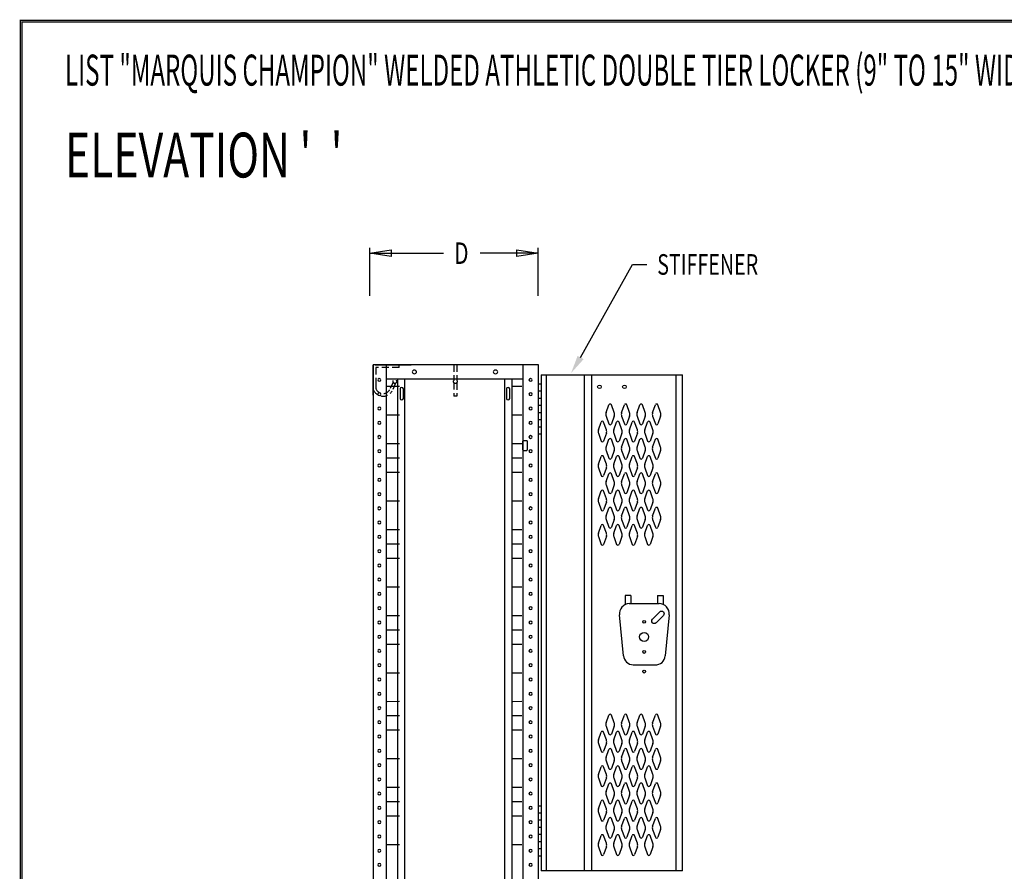
# Model space of a CAD drawing. Extents: x 0 to 196, y 0 to 123.
# Drawn here: x 0 to 71, y 61 to 123 of the extents above; entities that cross this region are included whole.
import ezdxf

# ---------------------------------------------------------------- set-up
doc = ezdxf.new("R2010")
doc.units = 0
doc.header["$MEASUREMENT"] = 0
doc.linetypes.add('DASHED', pattern=[0.75, 0.5, -0.25])
doc.layers.get('0').update_dxf_attribs({"linetype": 'CONTINUOUS'})
doc.layers.add('CK_LEVEL_1', color=7, linetype='CONTINUOUS')
doc.layers.add('CK_LEVEL_9', color=7, linetype='CONTINUOUS')

msp = doc.modelspace()

# ---------------------------------------------------------------- linework, layer by layer
at = {"linetype": 'Continuous'}
for p, q in [((43.894, 81.136), (43.894, 80.46)), ((44.3, 81.136), (43.894, 81.136)), ((44.3, 81.136), (44.3, 80.54)), ((46.238, 81.136), (46.644, 81.136)), ((46.238, 81.136), (46.238, 80.54)), ((46.644, 81.136), (46.644, 80.48)), ((44.19, 80.54), (46.348, 80.54)), ((43.764, 76.751), (43.473, 79.72)), ((45.871, 79.408), (46.402, 79.939)), ((46.136, 79.143), (46.667, 79.673)), ((47.095, 79.717), (46.804, 76.748)), ((44.48, 76.101), (46.058, 76.101))]:
    msp.add_line(p, q, dxfattribs=at)
at = {"const_width": 0.0972}
for points in [[(0, 0), (0, 122.871), (195.701, 122.871), (195.701, 0)], [(0.122, 0.122), (0.122, 122.749), (195.579, 122.749), (195.579, 0.122)]]:
    msp.add_lwpolyline(points, close=True, dxfattribs=at)
at = {"linetype": 'Continuous'}
for centre in [(45.269, 79.215), (45.269, 77.027), (45.269, 75.602)]:
    msp.add_circle(centre, 0.102, dxfattribs=at)
for centre, radius, start, end in [((44.239, 79.774), 0.768, 93.6977, 184.00803), ((46.348, 79.79), 0.75, 354.4151, 90), ((44.48, 76.821), 0.72, 185.5849, 270), ((46.11, 76.795), 0.696, 265.6841, 356.153)]:
    msp.add_arc(centre, radius, start, end, dxfattribs=at)
at = {"linetype": 'Continuous', "extrusion": (0, 0, -1)}
for centre, start, end in [((-46.004, 79.276), 225, 45), ((-46.534, 79.806), 45, 225)]:
    msp.add_arc(centre, 0.188, start, end, dxfattribs=at)
at = {"layer": 'CK_LEVEL_1', "color": 7, "linetype": 'Continuous'}
for p, q in [((42.509, 94.401), (42.711, 94.962)), ((43.09, 94.401), (42.888, 94.962)), ((43.634, 94.401), (43.836, 94.962)), ((44.215, 94.401), (44.013, 94.962)), ((44.759, 94.401), (44.961, 94.962)), ((45.34, 94.401), (45.138, 94.962)), ((45.884, 94.401), (46.086, 94.962)), ((46.465, 94.401), (46.263, 94.962)), ((41.947, 93.151), (42.149, 93.712)), ((42.528, 93.151), (42.326, 93.712)), ((42.509, 94.147), (42.711, 93.586)), ((43.09, 94.147), (42.888, 93.586)), ((43.072, 93.151), (43.274, 93.712)), ((43.653, 93.151), (43.451, 93.712)), ((43.634, 94.147), (43.836, 93.586)), ((44.215, 94.147), (44.013, 93.586)), ((44.197, 93.151), (44.399, 93.712)), ((44.778, 93.151), (44.576, 93.712)), ((44.759, 94.147), (44.961, 93.586)), ((45.34, 94.147), (45.138, 93.586)), ((45.322, 93.151), (45.524, 93.712)), ((45.903, 93.151), (45.701, 93.712)), ((45.884, 94.147), (46.086, 93.586)), ((46.465, 94.147), (46.263, 93.586)), ((41.947, 92.897), (42.149, 92.336)), ((42.528, 92.897), (42.326, 92.336)), ((43.072, 92.897), (43.274, 92.336)), ((43.653, 92.897), (43.451, 92.336)), ((44.197, 92.897), (44.399, 92.336)), ((44.778, 92.897), (44.576, 92.336)), ((45.322, 92.897), (45.524, 92.336)), ((45.903, 92.897), (45.701, 92.336)), ((42.509, 91.901), (42.711, 92.462)), ((43.09, 91.901), (42.888, 92.462)), ((43.634, 91.901), (43.836, 92.462)), ((44.215, 91.901), (44.013, 92.462)), ((44.759, 91.901), (44.961, 92.462)), ((45.34, 91.901), (45.138, 92.462)), ((45.884, 91.901), (46.086, 92.462)), ((46.465, 91.901), (46.263, 92.462)), ((42.509, 91.647), (42.711, 91.086)), ((43.09, 91.647), (42.888, 91.086)), ((43.634, 91.647), (43.836, 91.086)), ((44.215, 91.647), (44.013, 91.086)), ((44.759, 91.647), (44.961, 91.086)), ((45.34, 91.647), (45.138, 91.086)), ((45.884, 91.647), (46.086, 91.086)), ((46.465, 91.647), (46.263, 91.086)), ((41.947, 90.651), (42.149, 91.212)), ((42.528, 90.651), (42.326, 91.212)), ((43.072, 90.651), (43.274, 91.212)), ((43.653, 90.651), (43.451, 91.212)), ((44.197, 90.651), (44.399, 91.212)), ((44.778, 90.651), (44.576, 91.212)), ((45.322, 90.651), (45.524, 91.212)), ((45.903, 90.651), (45.701, 91.212)), ((41.947, 90.397), (42.149, 89.836)), ((42.528, 90.397), (42.326, 89.836)), ((43.072, 90.397), (43.274, 89.836)), ((43.653, 90.397), (43.451, 89.836)), ((44.197, 90.397), (44.399, 89.836)), ((44.778, 90.397), (44.576, 89.836)), ((45.322, 90.397), (45.524, 89.836)), ((45.903, 90.397), (45.701, 89.836)), ((42.509, 89.401), (42.711, 89.962)), ((43.09, 89.401), (42.888, 89.962)), ((43.634, 89.401), (43.836, 89.962)), ((44.215, 89.401), (44.013, 89.962)), ((44.759, 89.401), (44.961, 89.962)), ((45.34, 89.401), (45.138, 89.962)), ((45.884, 89.401), (46.086, 89.962)), ((46.465, 89.401), (46.263, 89.962)), ((41.947, 88.151), (42.149, 88.712)), ((42.528, 88.151), (42.326, 88.712)), ((42.509, 89.147), (42.711, 88.586)), ((43.09, 89.147), (42.888, 88.586)), ((43.072, 88.151), (43.274, 88.712)), ((43.653, 88.151), (43.451, 88.712)), ((43.634, 89.147), (43.836, 88.586)), ((44.215, 89.147), (44.013, 88.586)), ((44.197, 88.151), (44.399, 88.712)), ((44.778, 88.151), (44.576, 88.712)), ((44.759, 89.147), (44.961, 88.586)), ((45.34, 89.147), (45.138, 88.586)), ((45.322, 88.151), (45.524, 88.712)), ((45.903, 88.151), (45.701, 88.712)), ((45.884, 89.147), (46.086, 88.586)), ((46.465, 89.147), (46.263, 88.586)), ((41.947, 87.897), (42.149, 87.336)), ((42.528, 87.897), (42.326, 87.336)), ((43.072, 87.897), (43.274, 87.336)), ((43.653, 87.897), (43.451, 87.336)), ((44.197, 87.897), (44.399, 87.336)), ((44.778, 87.897), (44.576, 87.336)), ((45.322, 87.897), (45.524, 87.336)), ((45.903, 87.897), (45.701, 87.336)), ((42.509, 86.901), (42.711, 87.462)), ((43.09, 86.901), (42.888, 87.462)), ((43.634, 86.901), (43.836, 87.462)), ((44.215, 86.901), (44.013, 87.462)), ((44.759, 86.901), (44.961, 87.462)), ((45.34, 86.901), (45.138, 87.462)), ((45.884, 86.901), (46.086, 87.462)), ((46.465, 86.901), (46.263, 87.462)), ((42.509, 86.647), (42.711, 86.086)), ((43.09, 86.647), (42.888, 86.086)), ((43.634, 86.647), (43.836, 86.086)), ((44.215, 86.647), (44.013, 86.086)), ((44.759, 86.647), (44.961, 86.086)), ((45.34, 86.647), (45.138, 86.086)), ((45.884, 86.647), (46.086, 86.086)), ((46.465, 86.647), (46.263, 86.086)), ((41.947, 85.651), (42.149, 86.212)), ((42.528, 85.651), (42.326, 86.212)), ((43.072, 85.651), (43.274, 86.212)), ((43.653, 85.651), (43.451, 86.212)), ((44.197, 85.651), (44.399, 86.212)), ((44.778, 85.651), (44.576, 86.212)), ((45.322, 85.651), (45.524, 86.212)), ((45.903, 85.651), (45.701, 86.212)), ((41.947, 85.397), (42.149, 84.836)), ((42.528, 85.397), (42.326, 84.836)), ((43.072, 85.397), (43.274, 84.836)), ((43.653, 85.397), (43.451, 84.836)), ((44.197, 85.397), (44.399, 84.836)), ((44.778, 85.397), (44.576, 84.836)), ((45.322, 85.397), (45.524, 84.836)), ((45.903, 85.397), (45.701, 84.836)), ((42.509, 71.888), (42.711, 72.449)), ((43.09, 71.888), (42.888, 72.449)), ((43.634, 71.888), (43.836, 72.449)), ((44.215, 71.888), (44.013, 72.449)), ((44.759, 71.888), (44.961, 72.449)), ((45.34, 71.888), (45.138, 72.449)), ((45.884, 71.888), (46.086, 72.449)), ((46.465, 71.888), (46.263, 72.449)), ((42.509, 71.634), (42.711, 71.073)), ((43.09, 71.634), (42.888, 71.073)), ((43.634, 71.634), (43.836, 71.073)), ((44.215, 71.634), (44.013, 71.073)), ((44.759, 71.634), (44.961, 71.073)), ((45.34, 71.634), (45.138, 71.073)), ((45.884, 71.634), (46.086, 71.073)), ((46.465, 71.634), (46.263, 71.073)), ((41.947, 70.638), (42.149, 71.199)), ((42.528, 70.638), (42.326, 71.199)), ((43.072, 70.638), (43.274, 71.199)), ((43.653, 70.638), (43.451, 71.199)), ((44.197, 70.638), (44.399, 71.199)), ((44.778, 70.638), (44.576, 71.199)), ((45.322, 70.638), (45.524, 71.199)), ((45.903, 70.638), (45.701, 71.199)), ((41.947, 70.384), (42.149, 69.823)), ((42.528, 70.384), (42.326, 69.823)), ((43.072, 70.384), (43.274, 69.823)), ((43.653, 70.384), (43.451, 69.823)), ((44.197, 70.384), (44.399, 69.823)), ((44.778, 70.384), (44.576, 69.823)), ((45.322, 70.384), (45.524, 69.823)), ((45.903, 70.384), (45.701, 69.823)), ((42.509, 69.388), (42.711, 69.949)), ((43.09, 69.388), (42.888, 69.949)), ((43.634, 69.388), (43.836, 69.949)), ((44.215, 69.388), (44.013, 69.949)), ((44.759, 69.388), (44.961, 69.949)), ((45.34, 69.388), (45.138, 69.949)), ((45.884, 69.388), (46.086, 69.949)), ((46.465, 69.388), (46.263, 69.949)), ((41.947, 68.138), (42.149, 68.699)), ((42.528, 68.138), (42.326, 68.699)), ((42.509, 69.134), (42.711, 68.573)), ((43.09, 69.134), (42.888, 68.573)), ((43.072, 68.138), (43.274, 68.699)), ((43.653, 68.138), (43.451, 68.699)), ((43.634, 69.134), (43.836, 68.573)), ((44.215, 69.134), (44.013, 68.573)), ((44.197, 68.138), (44.399, 68.699)), ((44.778, 68.138), (44.576, 68.699)), ((44.759, 69.134), (44.961, 68.573)), ((45.34, 69.134), (45.138, 68.573)), ((45.322, 68.138), (45.524, 68.699)), ((45.903, 68.138), (45.701, 68.699)), ((45.884, 69.134), (46.086, 68.573)), ((46.465, 69.134), (46.263, 68.573)), ((41.947, 67.884), (42.149, 67.323)), ((42.528, 67.884), (42.326, 67.323)), ((43.072, 67.884), (43.274, 67.323)), ((43.653, 67.884), (43.451, 67.323)), ((44.197, 67.884), (44.399, 67.323)), ((44.778, 67.884), (44.576, 67.323)), ((45.322, 67.884), (45.524, 67.323)), ((45.903, 67.884), (45.701, 67.323)), ((42.509, 66.888), (42.711, 67.449)), ((43.09, 66.888), (42.888, 67.449)), ((43.634, 66.888), (43.836, 67.449)), ((44.215, 66.888), (44.013, 67.449)), ((44.759, 66.888), (44.961, 67.449)), ((45.34, 66.888), (45.138, 67.449)), ((45.884, 66.888), (46.086, 67.449)), ((46.465, 66.888), (46.263, 67.449)), ((42.509, 66.634), (42.711, 66.073)), ((43.09, 66.634), (42.888, 66.073)), ((43.634, 66.634), (43.836, 66.073)), ((44.215, 66.634), (44.013, 66.073)), ((44.759, 66.634), (44.961, 66.073)), ((45.34, 66.634), (45.138, 66.073)), ((45.884, 66.634), (46.086, 66.073)), ((46.465, 66.634), (46.263, 66.073)), ((41.947, 65.638), (42.149, 66.199)), ((42.528, 65.638), (42.326, 66.199)), ((43.072, 65.638), (43.274, 66.199)), ((43.653, 65.638), (43.451, 66.199)), ((44.197, 65.638), (44.399, 66.199)), ((44.778, 65.638), (44.576, 66.199)), ((45.322, 65.638), (45.524, 66.199)), ((45.903, 65.638), (45.701, 66.199)), ((41.947, 65.384), (42.149, 64.823)), ((42.528, 65.384), (42.326, 64.823)), ((43.072, 65.384), (43.274, 64.823)), ((43.653, 65.384), (43.451, 64.823)), ((44.197, 65.384), (44.399, 64.823)), ((44.778, 65.384), (44.576, 64.823)), ((45.322, 65.384), (45.524, 64.823)), ((45.903, 65.384), (45.701, 64.823)), ((42.509, 64.388), (42.711, 64.949)), ((43.09, 64.388), (42.888, 64.949)), ((43.634, 64.388), (43.836, 64.949)), ((44.215, 64.388), (44.013, 64.949)), ((44.759, 64.388), (44.961, 64.949)), ((45.34, 64.388), (45.138, 64.949)), ((45.884, 64.388), (46.086, 64.949)), ((46.465, 64.388), (46.263, 64.949)), ((41.947, 63.138), (42.149, 63.699)), ((42.528, 63.138), (42.326, 63.699)), ((42.509, 64.134), (42.711, 63.573)), ((43.09, 64.134), (42.888, 63.573)), ((43.072, 63.138), (43.274, 63.699)), ((43.653, 63.138), (43.451, 63.699)), ((43.634, 64.134), (43.836, 63.573)), ((44.215, 64.134), (44.013, 63.573)), ((44.197, 63.138), (44.399, 63.699)), ((44.778, 63.138), (44.576, 63.699)), ((44.759, 64.134), (44.961, 63.573)), ((45.34, 64.134), (45.138, 63.573)), ((45.322, 63.138), (45.524, 63.699)), ((45.903, 63.138), (45.701, 63.699)), ((45.884, 64.134), (46.086, 63.573)), ((46.465, 64.134), (46.263, 63.573)), ((41.947, 62.884), (42.149, 62.323)), ((42.528, 62.884), (42.326, 62.323)), ((43.072, 62.884), (43.274, 62.323)), ((43.653, 62.884), (43.451, 62.323)), ((44.197, 62.884), (44.399, 62.323)), ((44.778, 62.884), (44.576, 62.323)), ((45.322, 62.884), (45.524, 62.323)), ((45.903, 62.884), (45.701, 62.323))]:
    msp.add_line(p, q, dxfattribs=at)
for centre, radius, start, end in [((42.862, 94.274), 0.375, 160.18576, 180), ((42.8, 94.93), 0.0938, 90, 161.94731), ((42.8, 94.93), 0.0938, 18.05269, 90), ((42.737, 94.274), 0.375, 340.18576, 19.81424), ((43.987, 94.274), 0.375, 160.18576, 199.81424), ((43.925, 94.93), 0.0938, 90, 161.94731), ((43.925, 94.93), 0.0938, 18.05269, 90), ((43.862, 94.274), 0.375, 0, 19.81424), ((45.112, 94.274), 0.375, 160.18576, 180), ((45.05, 94.93), 0.0938, 90, 161.94731), ((45.05, 94.93), 0.0938, 18.05269, 90), ((44.987, 94.274), 0.375, 340.18576, 19.81424), ((46.237, 94.274), 0.375, 160.18576, 199.81424), ((46.175, 94.93), 0.0938, 90, 161.94731), ((46.175, 94.93), 0.0938, 18.05269, 90), ((46.112, 94.274), 0.375, 0, 19.81424), ((42.238, 93.68), 0.0938, 90, 161.94731), ((42.238, 93.68), 0.0938, 18.05269, 90), ((42.862, 94.274), 0.375, 180, 199.81424), ((43.363, 93.68), 0.0938, 90, 161.94731), ((43.363, 93.68), 0.0938, 18.05269, 90), ((43.862, 94.274), 0.375, 340.18576, 0), ((44.488, 93.68), 0.0938, 90, 161.94731), ((44.488, 93.68), 0.0938, 18.05269, 90), ((45.112, 94.274), 0.375, 180, 199.81424), ((45.613, 93.68), 0.0938, 90, 161.94731), ((45.613, 93.68), 0.0938, 18.05269, 90), ((46.112, 94.274), 0.375, 340.18576, 0), ((42.3, 93.024), 0.375, 160.18576, 180), ((42.3, 93.024), 0.375, 180, 199.81424), ((42.175, 93.024), 0.375, 340.18576, 19.81424), ((42.8, 93.618), 0.0938, 198.05269, 341.94731), ((43.425, 93.024), 0.375, 160.18576, 199.81424), ((43.3, 93.024), 0.375, 0, 19.81424), ((43.3, 93.024), 0.375, 340.18576, 0), ((43.925, 93.618), 0.0938, 198.05269, 341.94731), ((44.55, 93.024), 0.375, 160.18576, 180), ((44.55, 93.024), 0.375, 180, 199.81424), ((44.425, 93.024), 0.375, 340.18576, 19.81424), ((45.05, 93.618), 0.0938, 198.05269, 341.94731), ((45.675, 93.024), 0.375, 160.18576, 199.81424), ((45.55, 93.024), 0.375, 0, 19.81424), ((45.55, 93.024), 0.375, 340.18576, 0), ((46.175, 93.618), 0.0938, 198.05269, 341.94731), ((42.238, 92.368), 0.0938, 198.05269, 341.94731), ((42.8, 92.43), 0.0938, 18.05269, 161.94731), ((43.363, 92.368), 0.0938, 198.05269, 341.94731), ((43.925, 92.43), 0.0938, 18.05269, 161.94731), ((44.488, 92.368), 0.0938, 198.05269, 341.94731), ((45.05, 92.43), 0.0938, 18.05269, 161.94731), ((45.613, 92.368), 0.0938, 198.05269, 341.94731), ((46.175, 92.43), 0.0938, 18.05269, 161.94731), ((42.862, 91.774), 0.375, 160.18576, 180), ((42.862, 91.774), 0.375, 180, 199.81424), ((42.737, 91.774), 0.375, 340.18576, 19.81424), ((43.987, 91.774), 0.375, 160.18576, 199.81424), ((43.862, 91.774), 0.375, 0, 19.81424), ((43.862, 91.774), 0.375, 340.18576, 0), ((45.112, 91.774), 0.375, 160.18576, 180), ((45.112, 91.774), 0.375, 180, 199.81424), ((44.987, 91.774), 0.375, 340.18576, 19.81424), ((46.237, 91.774), 0.375, 160.18576, 199.81424), ((46.112, 91.774), 0.375, 0, 19.81424), ((46.112, 91.774), 0.375, 340.18576, 0), ((42.238, 91.18), 0.0938, 18.05269, 161.94731), ((42.8, 91.118), 0.0938, 198.05269, 270), ((42.8, 91.118), 0.0938, 270, 341.94731), ((43.363, 91.18), 0.0938, 18.05269, 161.94731), ((43.925, 91.118), 0.0938, 198.05269, 270), ((43.925, 91.118), 0.0938, 270, 341.94731), ((44.488, 91.18), 0.0938, 18.05269, 161.94731), ((45.05, 91.118), 0.0938, 198.05269, 270), ((45.05, 91.118), 0.0938, 270, 341.94731), ((45.613, 91.18), 0.0938, 18.05269, 161.94731), ((46.175, 91.118), 0.0938, 198.05269, 270), ((46.175, 91.118), 0.0938, 270, 341.94731), ((42.3, 90.524), 0.375, 160.18576, 180), ((42.3, 90.524), 0.375, 180, 199.81424), ((42.175, 90.524), 0.375, 340.18576, 19.81424), ((43.425, 90.524), 0.375, 160.18576, 199.81424), ((43.3, 90.524), 0.375, 0, 19.81424), ((43.3, 90.524), 0.375, 340.18576, 0), ((44.55, 90.524), 0.375, 160.18576, 180), ((44.55, 90.524), 0.375, 180, 199.81424), ((44.425, 90.524), 0.375, 340.18576, 19.81424), ((45.675, 90.524), 0.375, 160.18576, 199.81424), ((45.55, 90.524), 0.375, 0, 19.81424), ((45.55, 90.524), 0.375, 340.18576, 0), ((42.238, 89.868), 0.0938, 198.05269, 270), ((42.238, 89.868), 0.0938, 270, 341.94731), ((42.862, 89.274), 0.375, 160.18576, 180), ((42.8, 89.93), 0.0938, 90, 161.94731), ((42.8, 89.93), 0.0938, 18.05269, 90), ((42.737, 89.274), 0.375, 340.18576, 19.81424), ((43.363, 89.868), 0.0938, 198.05269, 270), ((43.363, 89.868), 0.0938, 270, 341.94731), ((43.987, 89.274), 0.375, 160.18576, 199.81424), ((43.925, 89.93), 0.0938, 90, 161.94731), ((43.925, 89.93), 0.0938, 18.05269, 90), ((43.862, 89.274), 0.375, 0, 19.81424), ((44.488, 89.868), 0.0938, 198.05269, 270), ((44.488, 89.868), 0.0938, 270, 341.94731), ((45.112, 89.274), 0.375, 160.18576, 180), ((45.05, 89.93), 0.0938, 90, 161.94731), ((45.05, 89.93), 0.0938, 18.05269, 90), ((44.987, 89.274), 0.375, 340.18576, 19.81424), ((45.613, 89.868), 0.0938, 198.05269, 270), ((45.613, 89.868), 0.0938, 270, 341.94731), ((46.237, 89.274), 0.375, 160.18576, 199.81424), ((46.175, 89.93), 0.0938, 90, 161.94731), ((46.175, 89.93), 0.0938, 18.05269, 90), ((46.112, 89.274), 0.375, 0, 19.81424), ((42.238, 88.68), 0.0938, 90, 161.94731), ((42.238, 88.68), 0.0938, 18.05269, 90), ((42.862, 89.274), 0.375, 180, 199.81424), ((43.363, 88.68), 0.0938, 90, 161.94731), ((43.363, 88.68), 0.0938, 18.05269, 90), ((43.862, 89.274), 0.375, 340.18576, 0), ((44.488, 88.68), 0.0938, 90, 161.94731), ((44.488, 88.68), 0.0938, 18.05269, 90), ((45.112, 89.274), 0.375, 180, 199.81424), ((45.613, 88.68), 0.0938, 90, 161.94731), ((45.613, 88.68), 0.0938, 18.05269, 90), ((46.112, 89.274), 0.375, 340.18576, 0), ((42.3, 88.024), 0.375, 160.18576, 180), ((42.3, 88.024), 0.375, 180, 199.81424), ((42.175, 88.024), 0.375, 340.18576, 19.81424), ((42.8, 88.618), 0.0938, 198.05269, 341.94731), ((43.425, 88.024), 0.375, 160.18576, 199.81424), ((43.3, 88.024), 0.375, 0, 19.81424), ((43.3, 88.024), 0.375, 340.18576, 0), ((43.925, 88.618), 0.0938, 198.05269, 341.94731), ((44.55, 88.024), 0.375, 160.18576, 180), ((44.55, 88.024), 0.375, 180, 199.81424), ((44.425, 88.024), 0.375, 340.18576, 19.81424), ((45.05, 88.618), 0.0938, 198.05269, 341.94731), ((45.675, 88.024), 0.375, 160.18576, 199.81424), ((45.55, 88.024), 0.375, 0, 19.81424), ((45.55, 88.024), 0.375, 340.18576, 0), ((46.175, 88.618), 0.0938, 198.05269, 341.94731), ((42.238, 87.368), 0.0938, 198.05269, 341.94731), ((42.8, 87.43), 0.0938, 18.05269, 161.94731), ((43.363, 87.368), 0.0938, 198.05269, 341.94731), ((43.925, 87.43), 0.0938, 18.05269, 161.94731), ((44.488, 87.368), 0.0938, 198.05269, 341.94731), ((45.05, 87.43), 0.0938, 18.05269, 161.94731), ((45.613, 87.368), 0.0938, 198.05269, 341.94731), ((46.175, 87.43), 0.0938, 18.05269, 161.94731), ((42.862, 86.774), 0.375, 160.18576, 180), ((42.862, 86.774), 0.375, 180, 199.81424), ((42.737, 86.774), 0.375, 340.18576, 19.81424), ((43.987, 86.774), 0.375, 160.18576, 199.81424), ((43.862, 86.774), 0.375, 0, 19.81424), ((43.862, 86.774), 0.375, 340.18576, 0), ((45.112, 86.774), 0.375, 160.18576, 180), ((45.112, 86.774), 0.375, 180, 199.81424), ((44.987, 86.774), 0.375, 340.18576, 19.81424), ((46.237, 86.774), 0.375, 160.18576, 199.81424), ((46.112, 86.774), 0.375, 0, 19.81424), ((46.112, 86.774), 0.375, 340.18576, 0), ((42.238, 86.18), 0.0938, 18.05269, 161.94731), ((42.8, 86.118), 0.0938, 198.05269, 270), ((42.8, 86.118), 0.0938, 270, 341.94731), ((43.363, 86.18), 0.0938, 18.05269, 161.94731), ((43.925, 86.118), 0.0938, 198.05269, 270), ((43.925, 86.118), 0.0938, 270, 341.94731), ((44.488, 86.18), 0.0938, 18.05269, 161.94731), ((45.05, 86.118), 0.0938, 198.05269, 270), ((45.05, 86.118), 0.0938, 270, 341.94731), ((45.613, 86.18), 0.0938, 18.05269, 161.94731), ((46.175, 86.118), 0.0938, 198.05269, 270), ((46.175, 86.118), 0.0938, 270, 341.94731), ((42.3, 85.524), 0.375, 160.18576, 180), ((42.3, 85.524), 0.375, 180, 199.81424), ((42.175, 85.524), 0.375, 340.18576, 19.81424), ((43.425, 85.524), 0.375, 160.18576, 199.81424), ((43.3, 85.524), 0.375, 0, 19.81424), ((43.3, 85.524), 0.375, 340.18576, 0), ((44.55, 85.524), 0.375, 160.18576, 180), ((44.55, 85.524), 0.375, 180, 199.81424), ((44.425, 85.524), 0.375, 340.18576, 19.81424), ((45.675, 85.524), 0.375, 160.18576, 199.81424), ((45.55, 85.524), 0.375, 0, 19.81424), ((45.55, 85.524), 0.375, 340.18576, 0), ((42.238, 84.868), 0.0938, 198.05269, 270), ((42.238, 84.868), 0.0938, 270, 341.94731), ((43.363, 84.868), 0.0938, 198.05269, 270), ((43.363, 84.868), 0.0938, 270, 341.94731), ((44.488, 84.868), 0.0938, 198.05269, 270), ((44.488, 84.868), 0.0938, 270, 341.94731), ((45.613, 84.868), 0.0938, 198.05269, 270), ((45.613, 84.868), 0.0938, 270, 341.94731), ((42.8, 72.417), 0.0938, 90, 161.94731), ((42.8, 72.417), 0.0938, 18.05269, 90), ((43.925, 72.417), 0.0938, 90, 161.94731), ((43.925, 72.417), 0.0938, 18.05269, 90), ((45.05, 72.417), 0.0938, 90, 161.94731), ((45.05, 72.417), 0.0938, 18.05269, 90), ((46.175, 72.417), 0.0938, 90, 161.94731), ((46.175, 72.417), 0.0938, 18.05269, 90), ((42.862, 71.761), 0.375, 160.18576, 180), ((42.862, 71.761), 0.375, 180, 199.81424), ((42.737, 71.761), 0.375, 340.18576, 19.81424), ((43.987, 71.761), 0.375, 160.18576, 199.81424), ((43.862, 71.761), 0.375, 0, 19.81424), ((43.862, 71.761), 0.375, 340.18576, 0), ((45.112, 71.761), 0.375, 160.18576, 180), ((45.112, 71.761), 0.375, 180, 199.81424), ((44.987, 71.761), 0.375, 340.18576, 19.81424), ((46.237, 71.761), 0.375, 160.18576, 199.81424), ((46.112, 71.761), 0.375, 0, 19.81424), ((46.112, 71.761), 0.375, 340.18576, 0), ((42.238, 71.167), 0.0938, 90, 161.94731), ((42.238, 71.167), 0.0938, 18.05269, 90), ((42.8, 71.104), 0.0938, 198.05269, 341.94731), ((43.363, 71.167), 0.0938, 90, 161.94731), ((43.363, 71.167), 0.0938, 18.05269, 90), ((43.925, 71.104), 0.0938, 198.05269, 341.94731), ((44.488, 71.167), 0.0938, 90, 161.94731), ((44.488, 71.167), 0.0938, 18.05269, 90), ((45.05, 71.104), 0.0938, 198.05269, 341.94731), ((45.613, 71.167), 0.0938, 90, 161.94731), ((45.613, 71.167), 0.0938, 18.05269, 90), ((46.175, 71.104), 0.0938, 198.05269, 341.94731), ((42.3, 70.511), 0.375, 160.18576, 180), ((42.3, 70.511), 0.375, 180, 199.81424), ((42.175, 70.511), 0.375, 340.18576, 19.81424), ((43.425, 70.511), 0.375, 160.18576, 199.81424), ((43.3, 70.511), 0.375, 0, 19.81424), ((43.3, 70.511), 0.375, 340.18576, 0), ((44.55, 70.511), 0.375, 160.18576, 180), ((44.55, 70.511), 0.375, 180, 199.81424), ((44.425, 70.511), 0.375, 340.18576, 19.81424), ((45.675, 70.511), 0.375, 160.18576, 199.81424), ((45.55, 70.511), 0.375, 0, 19.81424), ((45.55, 70.511), 0.375, 340.18576, 0), ((42.238, 69.854), 0.0938, 198.05269, 341.94731), ((42.862, 69.261), 0.375, 160.18576, 180), ((42.8, 69.917), 0.0938, 18.05269, 161.94731), ((42.737, 69.261), 0.375, 340.18576, 19.81424), ((43.363, 69.854), 0.0938, 198.05269, 341.94731), ((43.987, 69.261), 0.375, 160.18576, 199.81424), ((43.925, 69.917), 0.0938, 18.05269, 161.94731), ((43.862, 69.261), 0.375, 0, 19.81424), ((44.488, 69.854), 0.0938, 198.05269, 341.94731), ((45.112, 69.261), 0.375, 160.18576, 180), ((45.05, 69.917), 0.0938, 18.05269, 161.94731), ((44.987, 69.261), 0.375, 340.18576, 19.81424), ((45.613, 69.854), 0.0938, 198.05269, 341.94731), ((46.237, 69.261), 0.375, 160.18576, 199.81424), ((46.175, 69.917), 0.0938, 18.05269, 161.94731), ((46.112, 69.261), 0.375, 0, 19.81424), ((42.238, 68.667), 0.0938, 18.05269, 161.94731), ((42.862, 69.261), 0.375, 180, 199.81424), ((43.363, 68.667), 0.0938, 18.05269, 161.94731), ((43.862, 69.261), 0.375, 340.18576, 0), ((44.488, 68.667), 0.0938, 18.05269, 161.94731), ((45.112, 69.261), 0.375, 180, 199.81424), ((45.613, 68.667), 0.0938, 18.05269, 161.94731), ((46.112, 69.261), 0.375, 340.18576, 0), ((42.3, 68.011), 0.375, 160.18576, 180), ((42.3, 68.011), 0.375, 180, 199.81424), ((42.175, 68.011), 0.375, 340.18576, 19.81424), ((42.8, 68.604), 0.0938, 198.05269, 270), ((42.8, 68.604), 0.0938, 270, 341.94731), ((43.425, 68.011), 0.375, 160.18576, 199.81424), ((43.3, 68.011), 0.375, 0, 19.81424), ((43.3, 68.011), 0.375, 340.18576, 0), ((43.925, 68.604), 0.0938, 198.05269, 270), ((43.925, 68.604), 0.0938, 270, 341.94731), ((44.55, 68.011), 0.375, 160.18576, 180), ((44.55, 68.011), 0.375, 180, 199.81424), ((44.425, 68.011), 0.375, 340.18576, 19.81424), ((45.05, 68.604), 0.0938, 198.05269, 270), ((45.05, 68.604), 0.0938, 270, 341.94731), ((45.675, 68.011), 0.375, 160.18576, 199.81424), ((45.55, 68.011), 0.375, 0, 19.81424), ((45.55, 68.011), 0.375, 340.18576, 0), ((46.175, 68.604), 0.0938, 198.05269, 270), ((46.175, 68.604), 0.0938, 270, 341.94731), ((42.238, 67.354), 0.0938, 198.05269, 270), ((42.238, 67.354), 0.0938, 270, 341.94731), ((42.8, 67.417), 0.0938, 90, 161.94731), ((42.8, 67.417), 0.0938, 18.05269, 90), ((43.363, 67.354), 0.0938, 198.05269, 270), ((43.363, 67.354), 0.0938, 270, 341.94731), ((43.925, 67.417), 0.0938, 90, 161.94731), ((43.925, 67.417), 0.0938, 18.05269, 90), ((44.488, 67.354), 0.0938, 198.05269, 270), ((44.488, 67.354), 0.0938, 270, 341.94731), ((45.05, 67.417), 0.0938, 90, 161.94731), ((45.05, 67.417), 0.0938, 18.05269, 90), ((45.613, 67.354), 0.0938, 198.05269, 270), ((45.613, 67.354), 0.0938, 270, 341.94731), ((46.175, 67.417), 0.0938, 90, 161.94731), ((46.175, 67.417), 0.0938, 18.05269, 90), ((42.862, 66.761), 0.375, 160.18576, 180), ((42.862, 66.761), 0.375, 180, 199.81424), ((42.737, 66.761), 0.375, 340.18576, 19.81424), ((43.987, 66.761), 0.375, 160.18576, 199.81424), ((43.862, 66.761), 0.375, 0, 19.81424), ((43.862, 66.761), 0.375, 340.18576, 0), ((45.112, 66.761), 0.375, 160.18576, 180), ((45.112, 66.761), 0.375, 180, 199.81424), ((44.987, 66.761), 0.375, 340.18576, 19.81424), ((46.237, 66.761), 0.375, 160.18576, 199.81424), ((46.112, 66.761), 0.375, 0, 19.81424), ((46.112, 66.761), 0.375, 340.18576, 0), ((42.238, 66.167), 0.0938, 90, 161.94731), ((42.238, 66.167), 0.0938, 18.05269, 90), ((42.8, 66.104), 0.0938, 198.05269, 341.94731), ((43.363, 66.167), 0.0938, 90, 161.94731), ((43.363, 66.167), 0.0938, 18.05269, 90), ((43.925, 66.104), 0.0938, 198.05269, 341.94731), ((44.488, 66.167), 0.0938, 90, 161.94731), ((44.488, 66.167), 0.0938, 18.05269, 90), ((45.05, 66.104), 0.0938, 198.05269, 341.94731), ((45.613, 66.167), 0.0938, 90, 161.94731), ((45.613, 66.167), 0.0938, 18.05269, 90), ((46.175, 66.104), 0.0938, 198.05269, 341.94731), ((42.3, 65.511), 0.375, 160.18576, 180), ((42.3, 65.511), 0.375, 180, 199.81424), ((42.175, 65.511), 0.375, 340.18576, 19.81424), ((43.425, 65.511), 0.375, 160.18576, 199.81424), ((43.3, 65.511), 0.375, 0, 19.81424), ((43.3, 65.511), 0.375, 340.18576, 0), ((44.55, 65.511), 0.375, 160.18576, 180), ((44.55, 65.511), 0.375, 180, 199.81424), ((44.425, 65.511), 0.375, 340.18576, 19.81424), ((45.675, 65.511), 0.375, 160.18576, 199.81424), ((45.55, 65.511), 0.375, 0, 19.81424), ((45.55, 65.511), 0.375, 340.18576, 0), ((42.238, 64.854), 0.0938, 198.05269, 341.94731), ((42.862, 64.261), 0.375, 160.18576, 180), ((42.8, 64.917), 0.0938, 18.05269, 161.94731), ((42.737, 64.261), 0.375, 340.18576, 19.81424), ((43.363, 64.854), 0.0938, 198.05269, 341.94731), ((43.987, 64.261), 0.375, 160.18576, 199.81424), ((43.925, 64.917), 0.0938, 18.05269, 161.94731), ((43.862, 64.261), 0.375, 0, 19.81424), ((44.488, 64.854), 0.0938, 198.05269, 341.94731), ((45.112, 64.261), 0.375, 160.18576, 180), ((45.05, 64.917), 0.0938, 18.05269, 161.94731), ((44.987, 64.261), 0.375, 340.18576, 19.81424), ((45.613, 64.854), 0.0938, 198.05269, 341.94731), ((46.237, 64.261), 0.375, 160.18576, 199.81424), ((46.175, 64.917), 0.0938, 18.05269, 161.94731), ((46.112, 64.261), 0.375, 0, 19.81424), ((42.238, 63.667), 0.0938, 18.05269, 161.94731), ((42.862, 64.261), 0.375, 180, 199.81424), ((43.363, 63.667), 0.0938, 18.05269, 161.94731), ((43.862, 64.261), 0.375, 340.18576, 0), ((44.488, 63.667), 0.0938, 18.05269, 161.94731), ((45.112, 64.261), 0.375, 180, 199.81424), ((45.613, 63.667), 0.0938, 18.05269, 161.94731), ((46.112, 64.261), 0.375, 340.18576, 0), ((42.3, 63.011), 0.375, 160.18576, 180), ((42.3, 63.011), 0.375, 180, 199.81424), ((42.175, 63.011), 0.375, 340.18576, 19.81424), ((42.8, 63.604), 0.0938, 198.05269, 270), ((42.8, 63.604), 0.0938, 270, 341.94731), ((43.425, 63.011), 0.375, 160.18576, 199.81424), ((43.3, 63.011), 0.375, 0, 19.81424), ((43.3, 63.011), 0.375, 340.18576, 0), ((43.925, 63.604), 0.0938, 198.05269, 270), ((43.925, 63.604), 0.0938, 270, 341.94731), ((44.55, 63.011), 0.375, 160.18576, 180), ((44.55, 63.011), 0.375, 180, 199.81424), ((44.425, 63.011), 0.375, 340.18576, 19.81424), ((45.05, 63.604), 0.0938, 198.05269, 270), ((45.05, 63.604), 0.0938, 270, 341.94731), ((45.675, 63.011), 0.375, 160.18576, 199.81424), ((45.55, 63.011), 0.375, 0, 19.81424), ((45.55, 63.011), 0.375, 340.18576, 0), ((46.175, 63.604), 0.0938, 198.05269, 270), ((46.175, 63.604), 0.0938, 270, 341.94731), ((42.238, 62.354), 0.0938, 198.05269, 270), ((42.238, 62.354), 0.0938, 270, 341.94731), ((43.363, 62.354), 0.0938, 198.05269, 270), ((43.363, 62.354), 0.0938, 270, 341.94731), ((44.488, 62.354), 0.0938, 198.05269, 270), ((44.488, 62.354), 0.0938, 270, 341.94731), ((45.613, 62.354), 0.0938, 198.05269, 270), ((45.613, 62.354), 0.0938, 270, 341.94731)]:
    msp.add_arc(centre, radius, start, end, dxfattribs=at)
at = {"layer": 'CK_LEVEL_9', "color": 7, "linetype": 'Continuous'}
for p, q in [((25.354, 102.886), (25.354, 106.362)), ((25.354, 105.972), (30.717, 105.972)), ((37.584, 105.972), (33.367, 105.972)), ((37.584, 102.886), (37.584, 106.362)), ((40.659, 98.399), (44.414, 105.153)), ((44.414, 105.153), (45.469, 105.153)), ((25.602, 97.87), (25.602, 97.805)), ((25.602, 95.663), (25.602, 97.87)), ((37.602, 97.87), (25.602, 97.87)), ((25.602, 97.87), (25.602, 23.12)), ((25.613, 96.087), (25.602, 97.805)), ((25.747, 97.87), (28.357, 97.87)), ((26.548, 97.87), (26.548, 23.12)), ((27.485, 97.675), (27.485, 97.87)), ((36.47, 97.87), (36.47, 23.12)), ((37.602, 23.12), (37.602, 97.87)), ((25.799, 96.545), (25.799, 96.153)), ((36.47, 96.831), (26.548, 96.831)), ((27.358, 96.831), (27.358, 24.145)), ((27.878, 96.831), (27.878, 24.145)), ((35.139, 96.831), (35.139, 24.145)), ((35.659, 96.831), (35.659, 24.145)), ((37.803, 96.475), (37.602, 96.475)), ((37.803, 97.146), (48.056, 97.146)), ((37.803, 97.146), (37.803, 61.139)), ((38.16, 97.146), (38.16, 61.139)), ((40.921, 97.146), (40.921, 61.139)), ((41.441, 97.146), (41.441, 61.139)), ((47.602, 61.139), (47.602, 97.146)), ((48.056, 61.139), (48.056, 97.146)), ((26.625, 96.311), (27.511, 96.312)), ((27.564, 96.128, -5.407), (27.564, 95.416, -5.91)), ((27.802, 95.416, -5.91), (27.802, 96.128, -5.407)), ((35.275, 96.128, -5.407), (35.275, 95.416, -5.91)), ((35.512, 95.416, -5.91), (35.512, 96.128, -5.407)), ((35.737, 96.311), (36.393, 96.312)), ((37.803, 95.955), (37.602, 95.955)), ((37.803, 95.435), (37.602, 95.435)), ((37.803, 94.915), (37.602, 94.915)), ((37.803, 94.396), (37.602, 94.396)), ((26.625, 94.232), (27.511, 94.233)), ((35.737, 94.232), (36.393, 94.233)), ((37.803, 93.876), (37.602, 93.876)), ((37.803, 93.356), (37.602, 93.356)), ((36.472, 91.69, -7.769), (36.472, 92.339, -7.31)), ((36.51, 92.37, -7.288), (36.751, 92.37, -7.288)), ((36.789, 92.339, -7.31), (36.789, 91.69, -7.769)), ((37.803, 92.837), (37.602, 92.837)), ((26.625, 92.153), (27.511, 92.155)), ((35.737, 92.153), (36.393, 92.155)), ((36.51, 91.659, -7.791), (36.751, 91.659, -7.791)), ((26.625, 91.114), (27.511, 91.115)), ((35.737, 91.114), (36.393, 91.115)), ((26.625, 90.075), (27.511, 90.076)), ((35.737, 90.075), (36.393, 90.076)), ((26.625, 87.996), (27.511, 87.997)), ((35.737, 87.996), (36.393, 87.997)), ((26.625, 85.917), (27.511, 85.918)), ((35.737, 85.917), (36.393, 85.918)), ((26.625, 84.878), (27.511, 84.879)), ((35.737, 84.878), (36.393, 84.879)), ((26.625, 83.838), (27.511, 83.839)), ((35.737, 83.838), (36.393, 83.839)), ((26.625, 81.759), (27.511, 81.761)), ((35.737, 81.759), (36.393, 81.761)), ((26.625, 79.681), (27.511, 79.682)), ((35.737, 79.681), (36.393, 79.682)), ((26.625, 78.641), (27.511, 78.642)), ((35.737, 78.641), (36.393, 78.642)), ((26.625, 77.602), (27.511, 77.603)), ((35.737, 77.602), (36.393, 77.603)), ((26.625, 75.523), (27.511, 75.524)), ((35.737, 75.523), (36.393, 75.524)), ((26.625, 73.444), (27.511, 73.445)), ((35.737, 73.444), (36.393, 73.445)), ((26.625, 72.405), (27.511, 72.406)), ((35.737, 72.405), (36.393, 72.406)), ((26.625, 71.365), (27.511, 71.367)), ((35.737, 71.365), (36.393, 71.367)), ((26.625, 69.287), (27.511, 69.288)), ((35.737, 69.287), (36.393, 69.288)), ((26.625, 67.208), (27.511, 67.209)), ((35.737, 67.208), (36.393, 67.209)), ((26.625, 66.169), (27.511, 66.17)), ((35.737, 66.169), (36.393, 66.17)), ((37.803, 65.847), (37.602, 65.847)), ((26.625, 65.129), (27.511, 65.13)), ((35.737, 65.129), (36.393, 65.13)), ((37.803, 65.327), (37.602, 65.327)), ((37.803, 64.807), (37.602, 64.807)), ((37.803, 64.288), (37.602, 64.288)), ((37.803, 63.768), (37.602, 63.768)), ((26.625, 63.05), (27.511, 63.052)), ((35.737, 63.05), (36.393, 63.052)), ((37.803, 63.248), (37.602, 63.248)), ((37.803, 62.729), (37.602, 62.729)), ((37.803, 62.209), (37.602, 62.209)), ((48.056, 61.139), (37.803, 61.139))]:
    msp.add_line(p, q, dxfattribs=at)
at = {"layer": 'CK_LEVEL_9', "color": 7, "linetype": 'DASHED'}
for p, q in [((25.799, 97.675), (25.799, 96.545)), ((27.485, 97.675), (25.799, 97.675)), ((31.459, 97.87), (31.459, 96.736)), ((31.666, 97.87), (31.666, 96.744)), ((27.053, 96.605), (26.804, 96.074)), ((27.235, 96.531), (26.975, 95.975)), ((31.459, 96.572), (31.459, 95.588)), ((31.666, 96.564), (31.666, 95.588)), ((31.666, 95.588), (31.459, 95.588))]:
    msp.add_line(p, q, dxfattribs=at)
at = {"layer": 'CK_LEVEL_9', "color": 7, "linetype": 'Continuous', "extrusion": (4.70513e-15, 0.57735, -0.816497)}
for centre, radius in [((-28.594, 77.42, 59.13), 0.159), ((-34.482, 77.42, 59.13), 0.159), ((-26.05, 76.603, 59.28), 0.119), ((-37.026, 76.603, 59.28), 0.119), ((-26.05, 75.335, 59.28), 0.119), ((-37.026, 75.335, 59.28), 0.119), ((-26.05, 74.067, 59.28), 0.119), ((-37.026, 74.067, 59.28), 0.119), ((-26.05, 72.799, 59.28), 0.119), ((-37.026, 72.799, 59.28), 0.119), ((-26.05, 71.531, 59.28), 0.119), ((-37.026, 71.531, 59.28), 0.119), ((-26.05, 70.263, 59.28), 0.119), ((-37.026, 70.263, 59.28), 0.119), ((-26.05, 68.994, 59.28), 0.119), ((-37.026, 68.994, 59.28), 0.119), ((-26.05, 67.726, 59.28), 0.119), ((-37.026, 67.726, 59.28), 0.119), ((-26.05, 66.458, 59.28), 0.119), ((-37.026, 66.458, 59.28), 0.119), ((-26.05, 65.19, 59.28), 0.119), ((-37.026, 65.19, 59.28), 0.119), ((-26.05, 63.922, 59.28), 0.119), ((-37.026, 63.922, 59.28), 0.119), ((-26.05, 62.654, 59.28), 0.119), ((-37.026, 62.654, 59.28), 0.119), ((-26.05, 61.386, 59.28), 0.119), ((-37.026, 61.386, 59.28), 0.119), ((-26.05, 60.118, 59.28), 0.119), ((-37.026, 60.118, 59.28), 0.119), ((-26.05, 58.85, 59.28), 0.119), ((-37.026, 58.85, 59.28), 0.119), ((-26.05, 57.582, 59.28), 0.119), ((-37.026, 57.582, 59.28), 0.119), ((-26.05, 56.314, 59.28), 0.119), ((-37.026, 56.314, 59.28), 0.119), ((-26.05, 55.046, 59.28), 0.119), ((-37.026, 55.046, 59.28), 0.119), ((-26.05, 53.778, 59.28), 0.119), ((-37.026, 53.778, 59.28), 0.119), ((-26.05, 52.51, 59.28), 0.119), ((-37.026, 52.51, 59.28), 0.119), ((-26.05, 51.242, 59.28), 0.119), ((-37.026, 51.242, 59.28), 0.119), ((-26.05, 49.974, 59.28), 0.119), ((-37.026, 49.974, 59.28), 0.119), ((-26.05, 48.706, 59.28), 0.119), ((-37.026, 48.706, 59.28), 0.119), ((-26.05, 47.437, 59.28), 0.119), ((-37.026, 47.437, 59.28), 0.119), ((-26.05, 46.169, 59.28), 0.119), ((-37.026, 46.169, 59.28), 0.119), ((-26.05, 44.901, 59.28), 0.119), ((-37.026, 44.901, 59.28), 0.119), ((-26.05, 43.633, 59.28), 0.119), ((-37.026, 43.633, 59.28), 0.119), ((-26.05, 42.365, 59.28), 0.119), ((-37.026, 42.365, 59.28), 0.119), ((-26.05, 41.097, 59.28), 0.119), ((-37.026, 41.097, 59.28), 0.119), ((-26.05, 39.829, 59.28), 0.119), ((-37.026, 39.829, 59.28), 0.119), ((-26.05, 38.561, 59.28), 0.119), ((-37.026, 38.561, 59.28), 0.119), ((-26.05, 37.293, 59.28), 0.119), ((-37.026, 37.293, 59.28), 0.119), ((-26.05, 36.025, 59.28), 0.119), ((-37.026, 36.025, 59.28), 0.119), ((-26.05, 34.757, 59.28), 0.119), ((-37.026, 34.757, 59.28), 0.119), ((-26.05, 33.489, 59.28), 0.119), ((-37.026, 33.489, 59.28), 0.119)]:
    msp.add_circle(centre, radius, dxfattribs=at)
at = {"layer": 'CK_LEVEL_9', "color": 7, "linetype": 'DASHED'}
for centre in [(27.179, 96.654), (31.566, 96.654)]:
    msp.add_circle(centre, 0.135, dxfattribs=at)
at = {"layer": 'CK_LEVEL_9', "color": 7, "linetype": 'Continuous'}
for centre, radius in [((42.022, 96.271), 0.13), ((43.837, 96.271), 0.13), ((45.269, 78.121), 0.328), ((45.269, 78.121), 0.328)]:
    msp.add_circle(centre, radius, dxfattribs=at)
at = {"layer": 'CK_LEVEL_9', "color": 7, "linetype": 'DASHED'}
for radius in [0.749, 0.552]:
    msp.add_arc((26.319, 96.337), radius, 199.46485, 331.51784, dxfattribs=at)
at = {"layer": 'CK_LEVEL_9', "color": 7, "linetype": 'Continuous', "extrusion": (5.97053e-18, -0.57735, 0.816497)}
for centre, radius, start, end in [((27.683, 75.367, -59.914), 0.119, 0, 180), ((35.393, 75.367, -59.914), 0.119, 0, 180), ((27.683, 74.495, -59.914), 0.119, 180, 0), ((35.393, 74.495, -59.914), 0.119, 180, 0), ((36.51, 71.174, -59.28), 0.038, 90, 180), ((36.751, 71.174, -59.28), 0.038, 0, 90), ((36.51, 70.379, -59.28), 0.038, 180, 270), ((36.751, 70.379, -59.28), 0.038, 270, 0)]:
    msp.add_arc(centre, radius, start, end, dxfattribs=at)
at = {"layer": 'CK_LEVEL_9', "color": 7, "linetype": 'Continuous'}
msp.add_solid([(40.88, 98.284), (40.438, 98.515), (39.967, 97.269)], dxfattribs=at)
at = {"layer": 'CK_LEVEL_9', "color": 7, "linetype": 'Continuous', "invisible_edges": 4}
for points in [[(25.354, 105.972), (26.914, 106.206), (26.914, 105.738)], [(37.584, 105.972), (36.025, 105.738), (36.025, 106.206)]]:
    msp.add_3dface(points, dxfattribs=at)

# ---------------------------------------------------------------- texts
at = {"layer": 'CK_LEVEL_9', "color": 7, "linetype": 'Continuous'}
for s, height, width, p in [('LIST "MARQUIS CHAMPION" WELDED ATHLETIC DOUBLE TIER LOCKER (9" TO 15" WIDE) (PRODUCT No. LMC _ _ _ -2)', 2.25, 0.57, (3.239, 118.134)), ("ELEVATION '  '", 3.25, 0.7, (3.239, 111.469)), ('D', 1.559, 0.7, (31.496, 105.193)), ('STIFFENER', 1.4967, 0.7, (46.217, 104.405))]:
    msp.add_text(s, height=height, dxfattribs=dict(at, width=width)).set_placement(p)

doc.saveas('drawing.dxf')
